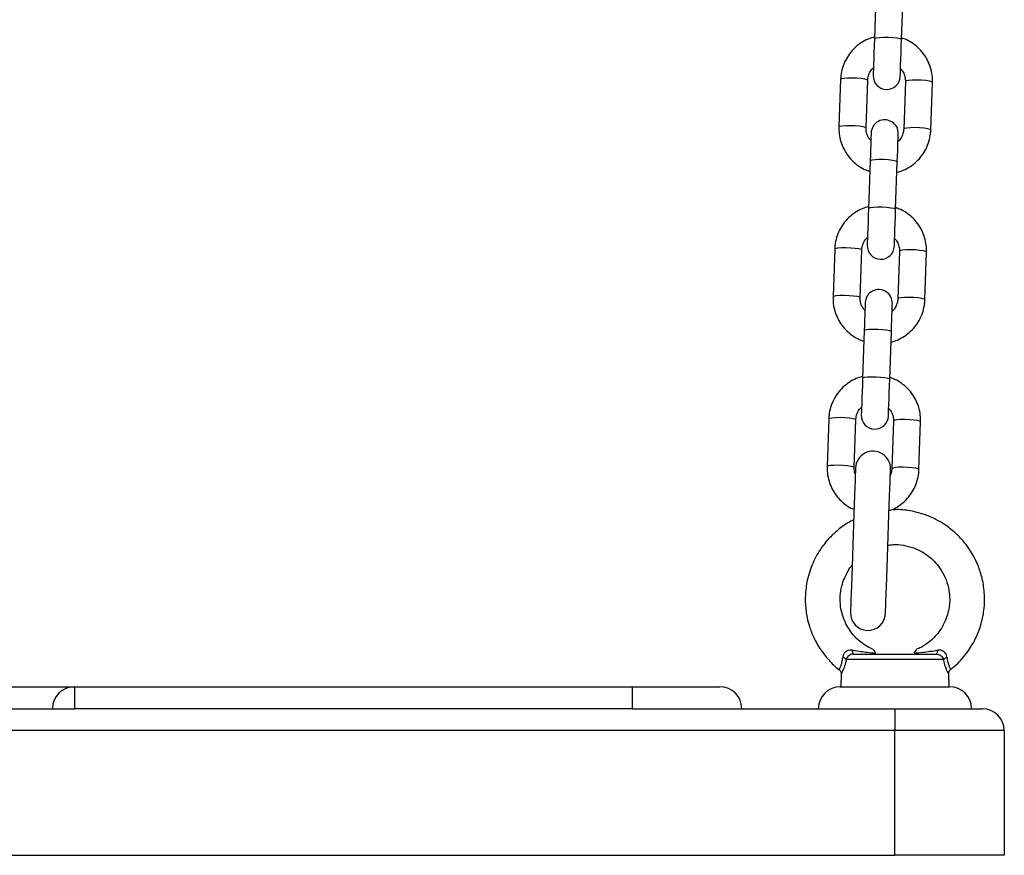
# Model space of a CAD drawing. Units: millimetres. Extents: x -2 to 8.5, y 1.4 to 15.6.
# Drawn here: x 3.3 to 3.6, y 11.8 to 12 of the extents above; entities that cross this region are included whole.
import ezdxf

# ---------------------------------------------------------------- set-up
doc = ezdxf.new("R2010")
doc.units = ezdxf.units.MM
doc.header["$MEASUREMENT"] = 0
doc.layers.get('0').update_dxf_attribs({"lineweight": 0})

# ---------------------------------------------------------------- blocks, each defined once
blk = doc.blocks.new('OPSHA_K011A')
at = {"color": 7, "linetype": 'Continuous', "lineweight": 25}
for p, q in [((281.3993395658729, -664.451136771446), (281.3989594074486, -664.4620230829771)), ((281.4051556679008, -664.4622394478376), (281.4055358263252, -664.4513531363066)), ((281.3912307115791, -664.4713051950987), (281.3908505531547, -664.4821915066298)), ((281.397046813607, -664.4824078714903), (281.3974269720314, -664.4715215599592)), ((281.4060217233894, -664.4718217289503), (281.405641564965, -664.4827080404814)), ((281.4118378254173, -664.4829244053419), (281.4122179838417, -664.4720380938109)), ((281.3979847522972, -664.489931646591), (281.3976045938728, -664.5008179581221)), ((281.4038008543251, -664.5010343229826), (281.4041810127495, -664.4901480114515)), ((281.3898760172127, -664.5101000702437), (281.3894958587883, -664.5209863817747)), ((281.3956921192406, -664.5212027466353), (281.3960722776649, -664.5103164351042)), ((281.404667029023, -664.510616484886), (281.4042868705986, -664.521502796417)), ((281.4104830118416, -664.5217192804869), (281.4108631702659, -664.5108329689558)), ((281.3966300579307, -664.5287264025267), (281.3962498995064, -664.5396127140577)), ((281.4024461599586, -664.5398291981276), (281.402826318383, -664.5289428865965)), ((281.3885212036369, -664.5488949453886), (281.3881410452125, -664.5597812569197)), ((281.3943373056648, -664.5599976217802), (281.3947174640892, -664.5491113102491)), ((281.4033122154472, -664.549411360031), (281.4029320570228, -664.560297671562)), ((281.4091283174751, -664.5605140364225), (281.4095084758995, -664.5496277248915)), ((281.3941956850288, -664.6026503479536), (281.4130752178428, -664.6026503479536)), ((281.4147641750572, -664.6038675940092), (281.3925067278145, -664.6038675940092)), ((281.3913443180321, -664.6071719563063), (281.3912663551567, -664.6101502811964)), ((281.416004547715, -664.6101502811964), (281.4159267040489, -664.6071807777937)), ((281.4163781496284, -664.6061566507872), (281.416388282418, -664.606174293762)), ((281.191135415673, -664.6101502811964), (281.2161353918312, -664.6101502811964)), ((281.2161353918312, -664.6101502811964), (281.2161353918312, -664.615150276428)), ((281.2161353918312, -664.6101502811964), (281.3436354490516, -664.6101502811964)), ((281.3436354490516, -664.615150276428), (281.3436354490516, -664.6101502811964)), ((281.3436354490516, -664.6101502811964), (281.3636354299782, -664.6101502811964)), ((281.3911354633568, -664.6101502811964), (281.4161354395149, -664.6101502811964)), ((281.191135415673, -664.615150276428), (281.2161353918312, -664.615150276428)), ((281.3436354490516, -664.615150276428), (281.2161353918312, -664.615150276428)), ((281.3436354490516, -664.615150276428), (281.4036353918312, -664.615150276428)), ((281.4036353918312, -664.615150276428), (281.4036353918312, -664.6201502716597)), ((281.4036353918312, -664.615150276428), (281.4236353727577, -664.615150276428)), ((281.4036353918312, -664.6201502716597), (281.003635415673, -664.6201502716597)), ((281.4286354871986, -664.6201502716597), (281.4036353918312, -664.6201502716597)), ((281.4036353918312, -664.6486503517683), (281.4036353918312, -664.6201502716597)), ((281.4286354871986, -664.6201502716597), (281.4286354871986, -664.6486503517683)), ((281.003635415673, -664.6486503517683), (281.4036353918312, -664.6486503517683)), ((281.4286354871986, -664.6486503517683), (281.4036353918312, -664.6486503517683))]:
    blk.add_line(p, q, dxfattribs=at)
at = {"color": 7, "linetype": 'Continuous', "lineweight": 25, "flags": 128}
for points in [[(281.3989594074486, -664.4620230829771), (281.3989043327568, -664.4636003410872), (281.39885009253, -664.4651526844557), (281.3987991901634, -664.466609421974), (281.3987540098427, -664.4679041540678), (281.3987165781257, -664.4689779913481), (281.3986884447334, -664.4697819387968), (281.3986710401771, -664.4702793991621), (281.3986651989219, -664.4704478418882)], [(281.4048614593742, -664.4706642067488), (281.4048673006294, -664.4704957640226), (281.4048847051857, -664.4699983036573), (281.4049127193687, -664.4691943562086), (281.4049502702949, -664.4681205189283), (281.4049954506157, -664.4668257868345), (281.4050463529823, -664.4653691685255), (281.4051005932091, -664.4638167059477), (281.4051556679008, -664.4622394478376)], [(281.3982070776222, -664.4835653936918), (281.3982030245064, -664.4836834108885), (281.3981907459495, -664.4840336477812), (281.3981708379982, -664.4846051371153), (281.3981437774895, -664.4853794014509), (281.3981105180977, -664.4863318836744), (281.3980721327064, -664.4874320662077), (281.3980296941994, -664.4886449015196), (281.3979847522972, -664.489931646591)], [(281.4041810127495, -664.4901480114515), (281.4042259546516, -664.4888612663801), (281.4042682739494, -664.4876484310682), (281.4043067785499, -664.486548248535), (281.4043400379417, -664.4855957663115), (281.4043669792412, -664.4848215019758), (281.4043870064018, -664.484250131851), (281.4043991657493, -664.483899775749), (281.4044033380745, -664.4837817585524)], [(281.3976045938728, -664.5008179581221), (281.397549519181, -664.5023952162321), (281.3974953981636, -664.5039475596006), (281.3974444957969, -664.505404297119), (281.3973993154762, -664.5066990292128), (281.39736176455, -664.507772866493), (281.397333750367, -664.5085768139418), (281.3973163458107, -664.5090742743071), (281.3973105045555, -664.5092425978239)], [(281.4035066457985, -664.5094590818937), (281.403512606263, -664.5092906391676), (281.4035298916099, -664.5087931788023), (281.4035580250023, -664.5079892313536), (281.4035954567192, -664.5069153940733), (281.4036407562492, -664.5056206619795), (281.4036915394066, -664.5041639244612), (281.4037457796333, -664.5026115810927), (281.4038008543251, -664.5010343229826)], [(281.3968523832557, -664.5223602688368), (281.3968482109306, -664.5224782860334), (281.3968360515831, -664.5228285229261), (281.3968160244224, -664.5234000122603), (281.396789083123, -664.5241742765959), (281.3967558237312, -664.5251267588194), (281.3967173191307, -664.5262269413527), (281.3966749998329, -664.5274396574553), (281.3966300579307, -664.5287264025267)], [(281.402826318383, -664.5289428865965), (281.4028712602852, -664.5276561415251), (281.402913579583, -664.5264433062132), (281.4029519649742, -664.5253431236799), (281.402985224366, -664.5243906414564), (281.4030122848747, -664.5236163771208), (281.4030321928261, -664.5230448877867), (281.4030444713829, -664.522694650894), (281.403048643708, -664.5225766336973)], [(281.3962498995064, -664.5396127140577), (281.3961948248146, -664.5411900913771), (281.3961405845878, -664.5427424347456), (281.3960898014305, -664.5441991722639), (281.3960445019005, -664.5454939043577), (281.3960070701835, -664.546567741638), (281.3959789367912, -664.5473716890867), (281.3959615322349, -664.547869149452), (281.3959556909797, -664.5480374729689)], [(281.402151951432, -664.5482538378294), (281.4021577926872, -664.5480855143126), (281.4021751972435, -664.5475880539473), (281.4022032114265, -664.5467841064985), (281.4022407623527, -664.5457102692183), (281.4022859426735, -664.5444155371245), (281.4023368450401, -664.5429587996061), (281.4023910852669, -664.5414064562376), (281.4024461599586, -664.5398291981276)], [(281.3946323486564, -664.5601444876249), (281.3946259113548, -664.5603286659773), (281.3946068378685, -664.5608770287092), (281.394575366616, -664.5617775356825), (281.3945323320625, -664.5630098021086), (281.3944786878822, -664.5645464098509), (281.3944155069588, -664.5663531458433), (281.3943444582222, -664.5683894789274), (281.3942668529747, -664.5706099903639), (281.3941847177742, -664.5729650890883), (281.3940996023414, -664.5754020845945), (281.3940135332344, -664.577866736656), (281.3939284178016, -664.5803037321623), (281.3938461633919, -664.5826588308867), (281.3937685581444, -664.5848793423231), (281.3936975094078, -664.5869156754072), (281.3936344476936, -664.5887224113997), (281.3935808035133, -664.590259019142), (281.3935377689598, -664.5914914047773), (281.3935062977073, -664.5923917925413), (281.3934871050117, -664.5929401552733), (281.3934806677101, -664.5931243336256)], [(281.4014757963417, -664.5934035217817), (281.4014822336433, -664.5932193434294), (281.4015014263389, -664.5926709806974), (281.4015328975914, -664.5917705929335), (281.4015759321449, -664.5905382072981), (281.4016295763252, -664.5890015995558), (281.4016926380394, -664.5871949827726), (281.401763686776, -664.5851585304792), (281.4018412920234, -664.5829380190428), (281.4019235464332, -664.5805829203184), (281.402008661866, -664.5781459248121), (281.402094730973, -664.5756812727507), (281.4021798464058, -664.5732442772444), (281.4022619816063, -664.57088917852), (281.4023395868538, -664.5686686670836), (281.4024106355903, -664.5666323339995), (281.4024738165138, -664.564825598007), (281.4025274606941, -664.5632889902647), (281.4025704952476, -664.5620567238386), (281.4026019665001, -664.5611562168654), (281.4026210399864, -664.5606078541334), (281.402627477288, -664.5604236757811)], [(281.3941956850288, -664.6026503479536), (281.3941475244758, -664.6026347315367), (281.394100675225, -664.6025885975416), (281.3940560909508, -664.6025127804335), (281.3940149637459, -664.6024094259794), (281.393978366494, -664.6022809183653), (281.3939472528694, -664.6021305954512), (281.3939222189186, -664.6019620335157), (281.3939039798973, -664.6017795240934)], [(281.4133669229744, -664.6017795240934), (281.4133486839531, -664.6019620335157), (281.4133236500023, -664.6021305954512), (281.4132924171684, -664.6022809183653), (281.4132558199165, -664.6024094259794), (281.4132148119209, -664.6025127804335), (281.4131702276466, -664.6025885975416), (281.4131232591865, -664.6026347315367), (281.4130752178428, -664.6026503479536)]]:
    blk.add_lwpolyline(points, dxfattribs=at)
at = {"color": 8, "linetype": 'Continuous', "lineweight": 25, "flags": 128}
for points in [[(281.3989594074486, -664.4620230829771), (281.3990091177223, -664.461949769264), (281.39938200438, -664.4618219769056), (281.4000775905845, -664.4617313778456), (281.4010120722053, -664.4616890585478), (281.4020725580452, -664.4617000258024), (281.4031312557457, -664.4617630875166), (281.4040604921577, -664.4618704950865), (281.4047480913399, -664.4620093739088), (281.4051112028358, -664.4621629154738), (281.4051556679008, -664.4622394478376)], [(281.3912307115791, -664.4713051950987), (281.3914227577446, -664.4711641705092), (281.3919652792213, -664.4710533058699), (281.3927928301094, -664.470985833412), (281.3938057514427, -664.4709699785765), (281.3948816152809, -664.4710075295027), (281.3958909603355, -664.4710940754469), (281.3967118355034, -664.4712191259916), (281.3972452970741, -664.4713675415571), (281.3974269720314, -664.4715215599592)], [(281.4122179838417, -664.4720380938109), (281.4120363088844, -664.4718840754088), (281.4115028473137, -664.471735540634), (281.4106819721458, -664.4716106092985), (281.4096726270912, -664.4715240633543), (281.4085966440437, -664.4714865124281), (281.4075838419197, -664.4715023672636), (281.4067561718223, -664.4715698397215), (281.4062137695549, -664.4716807043608), (281.4060217233894, -664.4718217289503)], [(281.3908505531547, -664.4821912682112), (281.3910425993202, -664.4820504820402), (281.3915851207969, -664.4819396174009), (281.392412671685, -664.481872144943), (281.3934255930183, -664.4818562901075), (281.3945014568565, -664.4818938410338), (281.3955108019111, -664.481980386978), (281.396331677079, -664.4821054375227), (281.3968651386497, -664.4822538530882), (281.397046813607, -664.4824078714903)], [(281.4118378254173, -664.4829241669233), (281.41165615046, -664.4827703869398), (281.4111226888893, -664.482621852165), (281.4103018137214, -664.4824969208296), (281.4092924686668, -664.4824103748854), (281.4082164856193, -664.4823728239592), (281.4072036834953, -664.4823886787947), (281.406376013398, -664.4824561512526), (281.4058336111305, -664.4825670158918), (281.405641564965, -664.4827080404814)], [(281.3979847522972, -664.489931646591), (281.3980344625709, -664.4898583328779), (281.3984073492286, -664.4897305405195), (281.3991030546425, -664.4896399414595), (281.400037417054, -664.4895976221617), (281.4010980221031, -664.4896085894163), (281.4021567198036, -664.4896716511305), (281.4030858370064, -664.4897790587004), (281.4037734361885, -664.4899179375227), (281.4041365476845, -664.4900714790876), (281.4041810127495, -664.4901480114515)], [(281.3976045938728, -664.5008179581221), (281.3976543041466, -664.500744644409), (281.3980271908043, -664.5006168520506), (281.3987228962181, -664.5005262529905), (281.3996572586296, -664.5004839336927), (281.4007178636787, -664.5004949009474), (281.4017765613792, -664.5005579626616), (281.402705678582, -664.5006653702314), (281.4033932777641, -664.5008042490538), (281.4037563892601, -664.5009577906187), (281.4038008543251, -664.5010343229826)], [(281.3898760172127, -664.5101000702437), (281.3900679441688, -664.5099590456541), (281.3906104656456, -664.5098481810148), (281.3914381357429, -664.509780708557), (281.392450937867, -664.5097648537214), (281.3935269209144, -664.5098024046476), (281.3945362659691, -664.5098889505919), (281.3953571411369, -664.5100138819273), (281.3958904834984, -664.5101624167021), (281.3960722776649, -664.5103164351042)], [(281.4108631702659, -664.5108329689558), (281.4106814953087, -664.5106789505537), (281.4101480337379, -664.5105304157789), (281.4093271585701, -664.5104053652342), (281.4083179327247, -664.5103189384993), (281.4072419496773, -664.5102812683638), (281.4062290283439, -664.5102972424086), (281.4054014774559, -664.5103647148665), (281.4048589559791, -664.5104755795057), (281.404667029023, -664.510616484886)], [(281.3894958587883, -664.5209861433561), (281.3896877857445, -664.5208453571852), (281.3902303072212, -664.5207344925459), (281.3910579773186, -664.520667020088), (281.3920707794426, -664.5206511652525), (281.3931467624901, -664.5206887161787), (281.3941561075447, -664.5207752621229), (281.3949769827125, -664.5209001934584), (281.395510325074, -664.5210487282332), (281.3956921192406, -664.5212027466353)], [(281.4104830118416, -664.5217190420683), (281.4103013368843, -664.5215652620848), (281.4097678753135, -664.52141672731), (281.4089470001457, -664.5212916767653), (281.4079377743004, -664.5212052500303), (281.4068617912529, -664.5211675798948), (281.4058488699196, -664.5211835539396), (281.4050213190315, -664.5212510263975), (281.4044787975548, -664.5213618910368), (281.4042868705986, -664.521502796417)], [(281.3966300579307, -664.5287264025267), (281.3966797682045, -664.5286532080229), (281.3970526548622, -664.5285254156645), (281.3977482410667, -664.5284348166044), (281.3986827226875, -664.5283924973066), (281.3997432085274, -664.5284034645613), (281.4008019062279, -664.5284665262755), (281.4017311426399, -664.5285739338453), (281.402418741822, -664.5287128126677), (281.402781853318, -664.5288663542326), (281.402826318383, -664.5289428865965)], [(281.3962498995064, -664.5396127140577), (281.3962996097801, -664.539539519554), (281.3966724964378, -664.5394117271956), (281.3973680826423, -664.5393211281355), (281.3983025642631, -664.5392788088377), (281.399363050103, -664.5392897760923), (281.4004217478035, -664.5393528378065), (281.4013509842155, -664.5394602453764), (281.4020385833977, -664.5395991241987), (281.4024016948936, -664.5397526657637), (281.4024461599586, -664.5398291981276)], [(281.3885212036369, -664.5488949453886), (281.3887132498024, -664.5487539207991), (281.3892557712791, -664.5486430561598), (281.3900833221672, -664.5485755837019), (281.3910962435005, -664.5485596096571), (281.392172226548, -664.5485972797926), (281.3931814523933, -664.5486837065275), (281.3940023275612, -664.5488087570723), (281.3945357891319, -664.548957291847), (281.3947174640892, -664.5491113102491)], [(281.4095084758995, -664.5496277248915), (281.4093268009422, -664.5494738256987), (281.4087933393715, -664.5493252909239), (281.4079724642036, -664.5492002403792), (281.406963119149, -664.5491136944349), (281.4058872553108, -664.5490761435087), (281.4048743339775, -664.5490921175535), (281.4040467830894, -664.5491595900114), (281.4035042616127, -664.5492704546507), (281.4033122154472, -664.549411360031)], [(281.3881410452125, -664.5597810185011), (281.388333091378, -664.5596402323301), (281.3888756128547, -664.5595293676909), (281.3897031637428, -664.559461895233), (281.3907160850761, -664.5594459211882), (281.3917920681236, -664.5594835913237), (281.3928012939689, -664.5595700180586), (281.3936221691368, -664.5596950686033), (281.3941556307075, -664.5598436033781), (281.3943373056648, -664.5599976217802)], [(281.4091283174751, -664.5605139172133), (281.4089466425178, -664.5603601372297), (281.4084131809471, -664.560211602455), (281.4075923057792, -664.5600865519102), (281.4065829607246, -664.560000005966), (281.4055070968864, -664.5599624550398), (281.4044941755531, -664.5599784290846), (281.403666624665, -664.5600459015425), (281.4031241031883, -664.5601567661818), (281.4029320570228, -664.560297671562)]]:
    blk.add_lwpolyline(points, dxfattribs=at)
at = {"color": 7, "linetype": 'Continuous', "lineweight": 25}
for centre, radius, start, end in [((281.4017633102342, -664.4705559839952), 0.003099999999999522, 177.9999999980671, 357.9999999980671), ((281.401305234813, -664.4836735477975), 0.003099999999999522, 357.9999999980671, 177.9999999980671), ((281.4004085638319, -664.5093508451034), 0.003099999999999538, 177.9999999980671, 357.9999999980671), ((281.3999504884108, -664.5224684089058), 0.003099999999999522, 357.9999999980671, 177.9999999980671), ((281.3990538174297, -664.5481457062117), 0.003099999999999522, 177.9999999980671, 357.9999999980671), ((281.3986299365991, -664.5602840650465), 0.003999999999999396, 357.9999999980671, 177.9999999980671), ((281.397478253208, -664.5932639623381), 0.003999999999999396, 177.9999999980671, 357.9999999980671), ((281.391317468326, -664.6052901968512), 0.001854221394124441, 50.10524166252652, 77.8104967813004), ((281.4159530219679, -664.6052893525166), 0.00185330899496049, 102.1825472472384, 129.901714281404), ((281.2161354316179, -664.6151502974087), 0.005, 90, 180), ((281.3636354316189, -664.6151502974087), 0.005, 0, 90), ((281.391135431619, -664.6151502974087), 0.005, 90, 180), ((281.4161354316187, -664.6151502974087), 0.005000000000001819, 0, 90), ((281.4236354316184, -664.6201502974088), 0.005000000000001819, 0, 90)]:
    blk.add_arc(centre, radius, start, end, dxfattribs=at)
for points, knots in [([(281.3989732357261, -664.4616275465544), (281.3984784605385, -664.4617752345969), (281.3974003394454, -664.4620970486199), (281.3958798130664, -664.462948199289), (281.3944456718148, -664.4640775072617), (281.3932338173111, -664.4654439586102), (281.3922767259122, -664.4669958794432), (281.3916089035268, -664.4686887815114), (281.3912993001962, -664.4701499809119), (281.3912471204515, -664.4710288261667), (281.3912307115791, -664.4713051950987)], [0, 0, 0, 0, 0.1162030861208775, 0.2532079237890776, 0.3901785490204532, 0.5270744508225759, 0.6638980258287311, 0.800637073037795, 0.9373066886793087, 1, 1, 1, 1]), ([(281.4122179838417, -664.4720380938109), (281.4122188494733, -664.471661116932), (281.4122210994613, -664.4706812633383), (281.4119530573483, -664.4691110703166), (281.4113573574307, -664.467394672816), (281.4104668382609, -664.4658072621326), (281.4093163051951, -664.4643931432352), (281.407933064493, -664.463208675948), (281.406537337449, -664.4623367538481), (281.4055664262272, -664.4619968915736), (281.405168900132, -664.4618577396925)], [0, 0, 0, 0, 0.085350766871415, 0.2218471751517305, 0.3584316315443575, 0.4950360201209085, 0.6316772877141188, 0.7683798368920577, 0.9051663459427197, 1, 1, 1, 1]), ([(281.3974269720314, -664.4715215599592), (281.3974371211464, -664.4713704507908), (281.3974728432079, -664.4708385885813), (281.3977486328952, -664.469957923807), (281.3982026326342, -664.469136809482), (281.3986124288843, -664.4687865928913), (281.3987265917061, -664.4686890280302)], [0, 0, 0, 0, 0.1425158313777462, 0.5016160555856871, 0.8611580328431573, 1, 1, 1, 1]), ([(281.4049228521583, -664.4689051544722), (281.4050782901489, -664.4690729247952), (281.4054957546435, -664.4695235106076), (281.4058781067473, -664.4704374222117), (281.4060294893409, -664.471267668572), (281.4060230674989, -664.471725833735), (281.4060217233894, -664.4718217289503)], [0, 0, 0, 0, 0.2115719186243849, 0.5682250769966622, 0.9096283338987482, 0.9999999999999999, 0.9999999999999999, 0.9999999999999999, 0.9999999999999999]), ([(281.3908505531547, -664.4821915066298), (281.3908496873285, -664.4825684836128), (281.3908474368366, -664.4835483375371), (281.3911154845176, -664.4851185276382), (281.3917111501399, -664.4868349037265), (281.3926017295583, -664.4884222465937), (281.3937522730978, -664.4898363221303), (281.3951353897485, -664.4910209680133), (281.3965312620406, -664.4918926762996), (281.397502117676, -664.492232655459), (281.3978996368645, -664.4923718607481)], [0, 0, 0, 0, 0.0853510506751501, 0.2218479262908717, 0.358432836846716, 0.4950298884423555, 0.6316716000039826, 0.7683804540392964, 0.9051628167557734, 1, 1, 1, 1]), ([(281.3981456848381, -664.4853243267592), (281.3979902999511, -664.4851565481792), (281.3975729620109, -664.4847059228437), (281.3971903611076, -664.4837921945102), (281.397039051097, -664.4829619302168), (281.3970454700942, -664.482503766395), (281.397046813607, -664.4824078714903)], [0, 0, 0, 0, 0.211557209606392, 0.5682074471204336, 0.9096246717165348, 1, 1, 1, 1]), ([(281.4040953012703, -664.4926019346769), (281.4045900851655, -664.4924543044833), (281.4056682577432, -664.4921326068129), (281.4071886392033, -664.4912812302184), (281.4086229533316, -664.4901521145512), (281.409834673412, -664.4887855164843), (281.4107918210651, -664.4872336108426), (281.4114596097646, -664.4855407313996), (281.4117692434759, -664.4840795822925), (281.4118214175945, -664.4832007745624), (281.4118378254173, -664.4829244053419)], [0, 0, 0, 0, 0.1162009526209127, 0.2532109106099044, 0.3901768286742209, 0.5270802452348436, 0.6639046790983745, 0.8006445597375642, 0.9373063006277349, 1, 1, 1, 1]), ([(281.405641564965, -664.4827080404814), (281.4056314124358, -664.4828591085504), (281.4055956696196, -664.4833909561626), (281.4053199666744, -664.4842716369949), (281.4048658737432, -664.485092688966), (281.4044561068534, -664.4854428874658), (281.4043419452904, -664.4855404532011)], [0, 0, 0, 0, 0.1424851149155213, 0.5016306134135856, 0.8611536722914409, 1, 1, 1, 1]), ([(281.3976184221504, -664.5004224216993), (281.3971236443506, -664.5005701048078), (281.3960455510044, -664.5008918981002), (281.3945250993787, -664.501743112362), (281.3930909786143, -664.5028723790842), (281.3918791103336, -664.5042388306181), (281.3909220726057, -664.5057907835553), (281.3902540350285, -664.5074835771052), (281.3899446071158, -664.5089448247497), (281.389892428266, -664.5098236622798), (281.3898760172127, -664.5101000702437)], [0, 0, 0, 0, 0.1162038032517708, 0.2532016340175613, 0.3901731102864635, 0.5270698520366536, 0.6638943010931045, 0.8006374719493523, 0.9372974087592293, 1, 1, 1, 1]), ([(281.4108631702659, -664.5108329689558), (281.4108640799716, -664.5104559931481), (281.4108664446106, -664.50947610206), (281.4105984314704, -664.5079058617257), (281.4100024557159, -664.5061895840922), (281.4091121866152, -664.5046020879183), (281.4079615524882, -664.5031880433878), (281.4065784574544, -664.5020033858686), (281.4051825797999, -664.5011316804619), (281.4042117247321, -664.5007917010319), (281.4038142057655, -664.5006524956282)], [0, 0, 0, 0, 0.0853503009077911, 0.2218550833967095, 0.3584336155002709, 0.4950331989287758, 0.6316740233904891, 0.7683819708233676, 0.9051634351324747, 1, 1, 1, 1]), ([(281.3960722776649, -664.5103164351042), (281.3960824267854, -664.5101653259164), (281.3961181488906, -664.5096334632779), (281.3963939386525, -664.5087527988214), (281.3968479381531, -664.5079316847407), (281.3972577345142, -664.5075814680431), (281.3973718973396, -664.5074839031752)], [0, 0, 0, 0, 0.1425156986623973, 0.5016159291916408, 0.8611580303990983, 0.9999999999999999, 0.9999999999999999, 0.9999999999999999, 0.9999999999999999]), ([(281.4035681577919, -664.5077000296171), (281.4037235403887, -664.5078678076025), (281.404140895764, -664.5083184568064), (281.4045235609449, -664.5092322401629), (281.4046745241015, -664.5100625229313), (281.4046683259333, -664.5105206301621), (281.404667029023, -664.510616484886)], [0, 0, 0, 0, 0.2115591982046913, 0.5682448983444544, 0.9096592167500217, 1, 1, 1, 1]), ([(281.3894958587883, -664.5209863817747), (281.3894949468198, -664.5213633581536), (281.389492576391, -664.5223432115317), (281.3897606429094, -664.5239134339042), (281.3903565104977, -664.5256297174371), (281.391246884645, -664.5272171595748), (281.3923974712164, -664.5286311911655), (281.3937805729623, -664.5298158447681), (281.3951764489432, -664.5306875511612), (281.3961473042476, -664.5310275305244), (281.3965448232887, -664.5311667358931)], [0, 0, 0, 0, 0.08535102493500545, 0.221848091159881, 0.3584361622496936, 0.4950290691233948, 0.6316710088385514, 0.7683800894287744, 0.9051626701392181, 1, 1, 1, 1]), ([(281.3967909904716, -664.5241192019041), (281.3966355542182, -664.5239514305756), (281.3962181181017, -664.52350086766), (281.3958357106351, -664.5225870299269), (281.395684354284, -664.5217568064622), (281.3956907753039, -664.5212986417548), (281.3956921192406, -664.5212027466353)], [0, 0, 0, 0, 0.2115787482650867, 0.568211139099765, 0.9096254166590072, 1, 1, 1, 1]), ([(281.4027406069038, -664.5313968098219), (281.4032353825572, -664.5312491222915), (281.4043135047162, -664.530927309368), (281.4058339735732, -664.5300761765172), (281.4072681350011, -664.5289469332201), (281.4084798792686, -664.5275804050507), (281.4094369627385, -664.5260284531871), (281.41010499332, -664.5243356534324), (281.4104144106753, -664.5228744446349), (281.4104665993075, -664.5219956485505), (281.4104830118416, -664.5217192804869)], [0, 0, 0, 0, 0.1162046056544129, 0.2532112476412983, 0.3901711097581836, 0.527075474886537, 0.6639008448073196, 0.8006449857747683, 0.9373058662395973, 1, 1, 1, 1]), ([(281.4042868705986, -664.521502796417), (281.4042767193444, -664.5216539044286), (281.4042409873567, -664.5221857982501), (281.4039652998657, -664.523066549968), (281.4035110647658, -664.5238875446241), (281.4031012909293, -664.524237761228), (281.4029871317146, -664.5243353283461)], [0, 0, 0, 0, 0.1425127427919837, 0.5016388382414204, 0.8611611735466692, 1, 1, 1, 1]), ([(281.3962637277839, -664.5392172968443), (281.3957689519141, -664.539364984259), (281.3946908292822, -664.53968679693), (281.3931703644578, -664.5405379319318), (281.3917361872284, -664.5416671667997), (281.3905244880701, -664.5430337419764), (281.389567185983, -664.5445855850867), (281.3888994285083, -664.5462785045895), (281.3885897733128, -664.5477396865924), (281.388537609739, -664.548618536134), (281.3885212036369, -664.5488949453886)], [0, 0, 0, 0, 0.1162032021317169, 0.2532081893482905, 0.3901663972598727, 0.5270691088532173, 0.6638975070862274, 0.8006367094820634, 0.9372977331185357, 1, 1, 1, 1]), ([(281.4095084758995, -664.5496277248915), (281.409509329593, -664.5492507902431), (281.4095115487619, -664.5482709509265), (281.4092437983621, -664.5467007218297), (281.4086477380045, -664.544984466653), (281.4077575097111, -664.5433969199305), (281.4066067288789, -664.5419829582306), (281.4052236532773, -664.5407982508862), (281.4038277916027, -664.5399265899837), (281.4028569884106, -664.5395865810158), (281.4024595113991, -664.5394473707731)], [0, 0, 0, 0, 0.0853426863103146, 0.2218477919515565, 0.3584280570492306, 0.495029399365834, 0.6316776322892786, 0.7683873573617056, 0.9051705829008517, 1, 1, 1, 1]), ([(281.3947174640892, -664.5491113102491), (281.3947276131988, -664.5489602011), (281.3947633352148, -664.5484283393196), (281.3950391248293, -664.5475476742272), (281.3954931248066, -664.5467265596583), (281.3959029209457, -664.5463763431744), (281.3960170837639, -664.5462787783201)], [0, 0, 0, 0, 0.1425159640948017, 0.5016161819803632, 0.8611580352876325, 1, 1, 1, 1]), ([(281.4022133442161, -664.5464949047621), (281.4023687804695, -664.5466626760904), (281.4027862165861, -664.547113239006), (281.4031686240526, -664.5480270767391), (281.4033199804038, -664.5488573002037), (281.4033135593839, -664.5493154649112), (281.4033122154472, -664.549411360031)], [0, 0, 0, 0, 0.2115787482650867, 0.568211139099765, 0.9096254166590072, 1, 1, 1, 1]), ([(281.3881410452125, -664.5597812569197), (281.3881401841612, -664.5601581947253), (281.388137945851, -664.5611380487796), (281.3884059092891, -664.5627081944135), (281.389001799191, -664.5644247108698), (281.3898924612025, -664.5660113159267), (281.3910416088514, -664.5674286876222), (281.3924302606704, -664.5686009191395), (281.3935397464323, -664.5693367094466), (281.3942048716365, -664.5695840520477), (281.3943014236687, -664.5696199572142)], [0, 0, 0, 0, 0.09192502973478868, 0.2389601458661133, 0.3860747008490001, 0.5332119311107406, 0.68039358384616, 0.8276475375931661, 0.9749806794992739, 1, 1, 1, 1]), ([(281.3945847841499, -664.561506453758), (281.3945610771755, -664.5614571583185), (281.3943792694266, -664.5610791137481), (281.394333335775, -664.5605499195758), (281.3943366187435, -664.5600931874862), (281.3943373056648, -664.5599976217802)], [0, 0, 0, 0, 0.1060042720833741, 0.8129421275931432, 0.9999999999999999, 0.9999999999999999, 0.9999999999999999, 0.9999999999999999]), ([(281.4022970291374, -664.5698859131392), (281.402482968779, -664.5698273052499), (281.4032488214037, -664.5695859096791), (281.4044760304481, -664.568862994289), (281.4059142102909, -664.5677438766716), (281.4071249829288, -664.5663746961804), (281.4080823664866, -664.564823507478), (281.4087500861572, -664.5631304415449), (281.4090597484486, -664.5616692987926), (281.4091119115295, -664.5607904465321), (281.4091283174751, -664.5605140364225)], [0, 0, 0, 0, 0.04735060981201069, 0.1950288198587679, 0.3426701597175893, 0.4902309433556783, 0.637713802812351, 0.7851055095835029, 0.9324129750545063, 0.9999999999999999, 0.9999999999999999, 0.9999999999999999, 0.9999999999999999]), ([(281.4029320570228, -664.560297671562), (281.4029226617607, -664.5604490086769), (281.4028899885582, -664.5609753025119), (281.4027080118852, -664.5614748913924), (281.4025783630607, -664.5618308222349)], [0, 0, 0, 0, 0.2875525135043542, 1, 1, 1, 1]), ([(281.4163763614891, -664.6061543858107), (281.4166594234323, -664.6059397054009), (281.4174964175348, -664.6053049106472), (281.4187459350053, -664.6040291082661), (281.420035564059, -664.60248465527), (281.4211316006206, -664.600859941936), (281.4222499425107, -664.5988389489592), (281.4233433872944, -664.5960944729604), (281.4241107524597, -664.5925099348713), (281.4241970874467, -664.5887009719545), (281.4236086478289, -664.5851699307389), (281.4226393947595, -664.5823146098155), (281.4215872349071, -664.5801802342739), (281.4204730172135, -664.5784018096131), (281.4191687166497, -664.5767051318267), (281.4173610533838, -664.574836354275), (281.4152707367742, -664.5731980857943), (281.4129428112049, -664.5718302364187), (281.4104708454655, -664.570746756197), (281.407492142653, -664.569948131453), (281.4048055206352, -664.5695608224653), (281.4031640061151, -664.5697129191428), (281.4026787372825, -664.5697578823622)], [0, 0, 0, 0, 0.02067477734156691, 0.06113385110176126, 0.1035811734635386, 0.1377297168719531, 0.1750587875334277, 0.2378967210584583, 0.3089714838624302, 0.3873768394371109, 0.4582484294499859, 0.5163102096486544, 0.5623438935980897, 0.5965932711727427, 0.6383755748528491, 0.6867013356424378, 0.7476189785839353, 0.7923251312447508, 0.8436450251458457, 0.9041653279751078, 0.971669102554944, 1, 1, 1, 1]), ([(281.3942180963753, -664.5720083153303), (281.3939228117, -664.5721416060387), (281.3927353453531, -664.5726776251561), (281.390962437172, -664.5739815131119), (281.3887588792407, -664.5759337382967), (281.3866538011956, -664.578481739499), (281.3847609176431, -664.5818148977971), (281.3835473055536, -664.5855478254643), (281.3831395771252, -664.5887631000624), (281.3831537790214, -664.5911313911795), (281.3833086699945, -664.5928230487605), (281.3835963296136, -664.5945375149536), (281.384125405841, -664.5965639528847), (281.3851062877114, -664.5990704286412), (281.3865695678617, -664.6016597476898), (281.3885500108848, -664.6040826583192), (281.3899677692319, -664.6055910192947), (281.3908687511505, -664.6061859382842), (281.390873322129, -664.6061889565046)], [0, 0, 0, 0, 0.0238187112916394, 0.095785255868134, 0.1604872964816791, 0.2404134688051298, 0.3377646557430585, 0.4410554877751205, 0.527362249173982, 0.575144575459643, 0.6151193363475325, 0.6522460014006094, 0.703084991427726, 0.7689782588534307, 0.8499349350342247, 0.9205391256666345, 0.9995968687578425, 1, 1, 1, 1]), ([(281.4020207020042, -664.5777997410353), (281.4024180845302, -664.5777416875617), (281.4035920770005, -664.5775701794146), (281.4056097311844, -664.5777408952245), (281.4078648550297, -664.5783096815574), (281.409810363781, -664.5792218649849), (281.4113545538715, -664.5802683202651), (281.4127044496348, -664.5814836509765), (281.4140005180055, -664.5830448311287), (281.4151624115714, -664.5850899622553), (281.4159138126745, -664.5873724699145), (281.4161894798693, -664.5895089574708), (281.4161391417113, -664.5912668706189), (281.4158675776201, -664.5929631216247), (281.4152582787013, -664.59498931335), (281.4142022537965, -664.5969706984465), (281.4128305135167, -664.5986936196548), (281.411384455025, -664.6000182132423), (281.4099397069297, -664.6010351459313), (281.4089186631775, -664.6014371388458), (281.408570418, -664.6015742456968)], [0, 0, 0, 0, 0.03364447342695023, 0.09939631407718279, 0.1679170328142406, 0.22790087010974, 0.2784921732740648, 0.3238073793278337, 0.3797507530200782, 0.4479543855849449, 0.5200651318965044, 0.5801369895578768, 0.6277804410614568, 0.6669137620549813, 0.7241400222259385, 0.8045046658673661, 0.8534338518343827, 0.9081523965826243, 0.9686737372327553, 1, 1, 1, 1]), ([(281.3986622186897, -664.6015831863936), (281.398456426676, -664.6015042174101), (281.3977153464678, -664.6012198412102), (281.3962521470515, -664.6003066783567), (281.3946221926838, -664.5989364002817), (281.3933006046139, -664.5972795673867), (281.3923641832174, -664.5956879738478), (281.3916269165841, -664.5938677572901), (281.3911476214546, -664.5917015823536), (281.3910758902533, -664.589384661876), (281.3914209487396, -664.5872235610159), (281.3920008028438, -664.5854618835606), (281.392738631945, -664.5839877010649), (281.3933265757281, -664.5829829694214), (281.3937780540221, -664.582490397873), (281.3938549848793, -664.5824064648207)], [0, 0, 0, 0, 0.02892498538393387, 0.1041621290399618, 0.2248554638368206, 0.3066734753391888, 0.3808540340599088, 0.4663424184526563, 0.5631235023764362, 0.6703244754814934, 0.7682900079259869, 0.8488138281440384, 0.9124402059214043, 0.9850800136144547, 0.9999999999999999, 0.9999999999999999, 0.9999999999999999, 0.9999999999999999]), ([(281.3939039798973, -664.6017795240934), (281.3938054716821, -664.6017676982237), (281.3934696506788, -664.601727383055), (281.3929425570462, -664.6018006205693), (281.3925166807297, -664.6020331822158), (281.3921838258069, -664.6023167444955), (281.3920074675337, -664.60255071034), (281.3917931179224, -664.6029745155745), (281.3917484267861, -664.6032418295388), (281.3917089792488, -664.6034777796324)], [0, 0, 0, 0, 0.09533779138953652, 0.3250128167110559, 0.4978883616749794, 0.5449090027552059, 0.7364279726215678, 0.7673528031333795, 1, 1, 1, 1]), ([(281.3941956850288, -664.6026503479536), (281.3941329564116, -664.6026524916892), (281.3939068231596, -664.6026602197401), (281.393513640049, -664.6027727834539), (281.3930698915559, -664.6030524440864), (281.3927040871479, -664.6034297207359), (281.3925727455047, -664.6037211231949), (281.3925067278145, -664.6038675940092)], [0, 0, 0, 0, 0.08122018372695206, 0.2927943396796701, 0.5183834571695499, 0.7579197943841055, 0.9999999999999999, 0.9999999999999999, 0.9999999999999999, 0.9999999999999999]), ([(281.3939039798973, -664.6017795240934), (281.3940052166129, -664.6017951397071), (281.3951496029243, -664.6019716596047), (281.3969676861382, -664.6022343481197), (281.3986017862829, -664.6023925883446), (281.3992668482063, -664.602456990486)], [0, 0, 0, 0, 0.05441922132073223, 0.6151583650859678, 1, 1, 1, 1]), ([(281.3986466022728, -664.6016224062498), (281.3986538625871, -664.6016327386401), (281.3986701880261, -664.6016559719042), (281.3989427467025, -664.6020333652652), (281.3991844863525, -664.602349337302), (281.3992668482063, -664.602456990486)], [0, 0, 0, 0, 0.3455641574227204, 0.7770305793473224, 1, 1, 1, 1]), ([(281.4080039354561, -664.602456990486), (281.4081283226081, -664.602293683093), (281.4083959460971, -664.6019423212877), (281.4086284644275, -664.6016164907614), (281.40861014795, -664.6016421618342), (281.4086033197639, -664.601651731735)], [0, 0, 0, 0, 0.3526137605800958, 0.7586613515067347, 1, 1, 1, 1]), ([(281.4080039354561, -664.602456990486), (281.4086679827599, -664.6023931034704), (281.4103929798715, -664.6022271440329), (281.4122343800885, -664.6019499876027), (281.4133669229744, -664.6017795240934)], [0, 0, 0, 0, 0.3849556037515364, 1, 1, 1, 1]), ([(281.4130752178428, -664.6026503479536), (281.413240979073, -664.6026650878857), (281.4135737602522, -664.602694679679), (281.414030355971, -664.6029281267815), (281.4144097548436, -664.6032534075948), (281.4146497639325, -664.603579111408), (281.4147347107176, -664.6037933009779), (281.4147641750572, -664.6038675940092)], [0, 0, 0, 0, 0.2137769237573965, 0.4291771789292945, 0.6483110236564625, 0.8780144144359235, 1, 1, 1, 1]), ([(281.4155619236229, -664.6034777796324), (281.4155466188643, -664.6033575101928), (281.4155038365137, -664.6030213134889), (281.4152721889425, -664.6025226567863), (281.4149579454846, -664.6021926304456), (281.4146042407631, -664.6019412802448), (281.4143600128321, -664.6018390667227), (281.4138904051036, -664.601737965249), (281.4136214162648, -664.6017593200663), (281.4133669229744, -664.6017795240934)], [0, 0, 0, 0, 0.119671385279205, 0.3345249253512333, 0.5142432089714537, 0.5399220309194643, 0.7435849109999794, 0.757402873071361, 1, 1, 1, 1]), ([(281.3908814283607, -664.6062020695265), (281.3909818537762, -664.606297971299), (281.3911669536595, -664.6064747333946), (281.3913026217054, -664.6068035778937), (281.391352735833, -664.6070384924678), (281.3913445737401, -664.6071576607094), (281.3913430067299, -664.6071805393751)], [0, 0, 0, 0, 0.3672726514049135, 0.6769414333660466, 0.9379771921302991, 1, 1, 1, 1]), ([(281.4159357639549, -664.6071807777937), (281.4159334124654, -664.6071369862195), (281.4159235379178, -664.6069530934622), (281.4160304478831, -664.6066361580956), (281.4162047367757, -664.6063370963423), (281.4163686925024, -664.6062326510357), (281.4164103361366, -664.6062061226423)], [0, 0, 0, 0, 0.1159779828483421, 0.4870231651365046, 0.8697073930055668, 0.9999999999999999, 0.9999999999999999, 0.9999999999999999, 0.9999999999999999])]:
    blk.add_open_spline(points, degree=3, knots=knots, dxfattribs=at)
at = {"color": 8, "linetype": 'Continuous', "lineweight": 25}
for points, knots in [([(281.3908789249656, -664.6061804926451), (281.3908774072173, -664.6061832254784), (281.3908432040774, -664.6062448111436), (281.3910126450449, -664.6059583145661), (281.391253784894, -664.6054512563767), (281.3914753660777, -664.6048375702351), (281.391605727222, -664.6043333724183), (281.3916830479178, -664.6037850217174), (281.3916999269916, -664.6035850334526), (281.3917089792488, -664.6034777796324)], [0, 0, 0, 0, 0.01518738212233074, 0.3422546806508043, 0.5875311581664369, 0.6619461240129101, 0.882363618285162, 0.9369115414481033, 1, 1, 1, 1]), ([(281.3925067278145, -664.6038675940092), (281.3924819693241, -664.603998329683), (281.3923500427521, -664.6046949597417), (281.3920113666011, -664.6058080113162), (281.3916911484596, -664.6065175647175), (281.391446824868, -664.6070192379375), (281.3913073518564, -664.6072705265321), (281.3913547115192, -664.6071822692929), (281.3913600536583, -664.6071723139341)], [0, 0, 0, 0, 0.0647235394703842, 0.3448818653938265, 0.6172304385026687, 0.6558526473363895, 0.9611804032804769, 1, 1, 1, 1]), ([(281.4159152599571, -664.6071810162123), (281.415909549751, -664.607170775859), (281.4158952375404, -664.6071451091636), (281.4156438502435, -664.6066715335141), (281.4152484835561, -664.6057569536499), (281.4149318162438, -664.6047359566237), (281.4147988719363, -664.6040473199623), (281.4147641750572, -664.6038675940092)], [0, 0, 0, 0, 0.1700988640515543, 0.4263403401102279, 0.6582666949378662, 0.9108116842826024, 1, 1, 1, 1]), ([(281.4155619236229, -664.6034777796324), (281.4155751827678, -664.6036249562219), (281.4156261729862, -664.6041909479572), (281.4158436046949, -664.6050343047984), (281.416157808126, -664.6057647663708), (281.4163601172207, -664.6061259117077), (281.416373707207, -664.6061490779805), (281.4163781496284, -664.6061566507872)], [0, 0, 0, 0, 0.08920458165516043, 0.3430508621759856, 0.5856259638553571, 0.8645455635493119, 1, 1, 1, 1])]:
    blk.add_open_spline(points, degree=3, knots=knots, dxfattribs=at)

msp = doc.modelspace()

# ---------------------------------------------------------------- block references
msp.add_blockref('OPSHA_K011A', (-277.8690529319375, 676.4955163214357))

doc.saveas('drawing.dxf')
